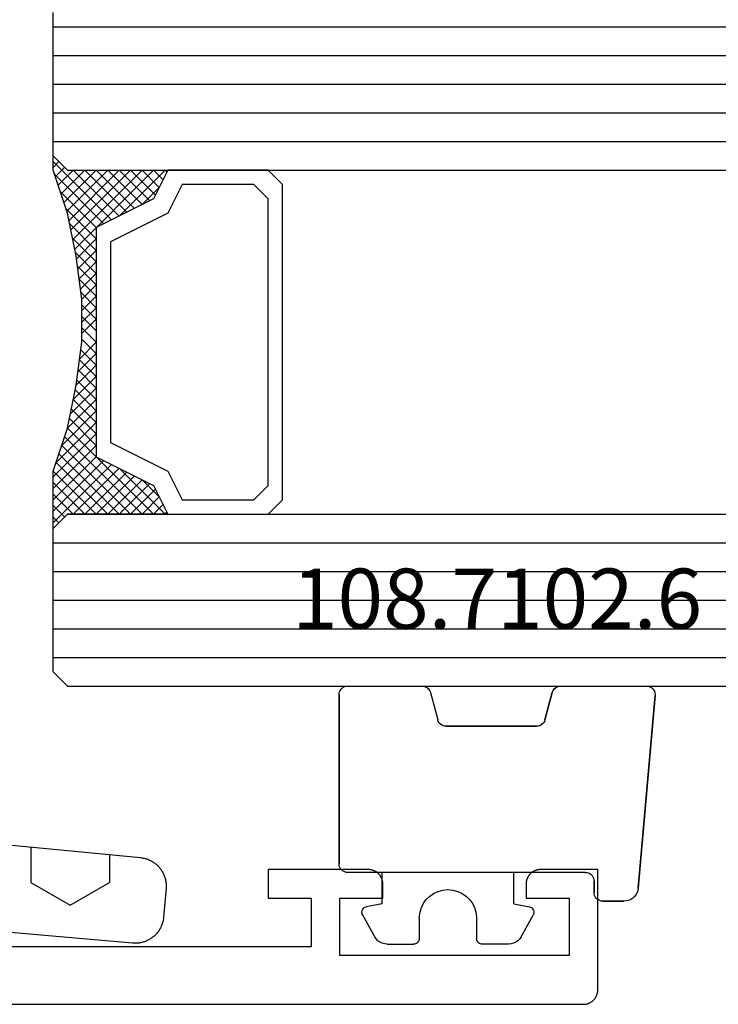
# Model space of a CAD drawing. Units: millimetres. Extents: x 0 to 4343, y -4485 to -50.
# Drawn here: x 1062 to 1086, y -4390 to -4355 of the extents above; entities that cross this region are included whole.
import ezdxf
from ezdxf.enums import TextEntityAlignment as Align

# ---------------------------------------------------------------- set-up
doc = ezdxf.new("R2010")
doc.units = ezdxf.units.MM
for name, color, linetype in [('CrossSectionsGlass', 4, 'Continuous'), ('CrossSectionsGums', 1, 'Continuous'), ('CrossSectionsProfils', 7, 'Continuous'), ('CrossSectionsTexts', 3, 'Continuous')]:
    doc.layers.add(name, color=color, linetype=linetype)
doc.styles.get("Standard").update_dxf_attribs({"font": 'complex.shx', "height": 60})

# ---------------------------------------------------------------- blocks, each defined once
blk = doc.blocks.new('08_24092_X', base_point=(0, 0))
at = {"layer": 'CrossSectionsProfils', "flags": 128}
blk.add_lwpolyline([(1, 0), (91.2, 0), (91.216, 0), (91.233, 0.001), (91.249, 0.002), (91.265, 0.004), (91.281, 0.007), (91.298, 0.01), (91.314, 0.013), (91.329, 0.017), (91.345, 0.022), (91.361, 0.027), (91.376, 0.032), (91.391, 0.038), (91.406, 0.045), (91.421, 0.052), (91.436, 0.059), (91.45, 0.067), (91.464, 0.075), (91.478, 0.084), (91.491, 0.094), (91.504, 0.103), (91.517, 0.113), (91.53, 0.124), (91.542, 0.135), (91.554, 0.146), (91.565, 0.158), (91.576, 0.17), (91.587, 0.183), (91.597, 0.196), (91.606, 0.209), (91.616, 0.222), (91.625, 0.236), (91.633, 0.25), (91.641, 0.264), (91.648, 0.279), (91.655, 0.294), (91.662, 0.309), (91.668, 0.324), (91.673, 0.339), (91.678, 0.355), (91.683, 0.371), (91.687, 0.386), (91.69, 0.402), (91.693, 0.419), (91.696, 0.435), (91.698, 0.451), (91.699, 0.467), (91.7, 0.484), (91.7, 0.5), (91.7, 0.5), (91.7, 4.7), (89.7, 4.7), (89.684, 4.7), (89.667, 4.699), (89.651, 4.698), (89.635, 4.696), (89.619, 4.693), (89.602, 4.69), (89.586, 4.687), (89.571, 4.683), (89.555, 4.678), (89.539, 4.673), (89.524, 4.668), (89.509, 4.662), (89.494, 4.655), (89.479, 4.648), (89.464, 4.641), (89.45, 4.633), (89.436, 4.625), (89.422, 4.616), (89.409, 4.606), (89.396, 4.597), (89.383, 4.587), (89.37, 4.576), (89.358, 4.565), (89.346, 4.554), (89.335, 4.542), (89.324, 4.53), (89.313, 4.517), (89.303, 4.504), (89.294, 4.491), (89.284, 4.478), (89.275, 4.464), (89.267, 4.45), (89.259, 4.436), (89.252, 4.421), (89.245, 4.406), (89.238, 4.391), (89.232, 4.376), (89.227, 4.361), (89.222, 4.345), (89.217, 4.329), (89.213, 4.314), (89.21, 4.298), (89.207, 4.281), (89.204, 4.265), (89.202, 4.249), (89.201, 4.233), (89.2, 4.216), (89.2, 4.2), (89.2, 4.2), (89.2, 3.7), (90.7, 3.7), (90.7, 1.7), (82.7, 1.7), (82.7, 3.7), (84.2, 3.7), (84.2, 4.2), (84.2, 4.216), (84.199, 4.233), (84.198, 4.249), (84.196, 4.265), (84.193, 4.281), (84.19, 4.298), (84.187, 4.314), (84.183, 4.329), (84.178, 4.345), (84.173, 4.361), (84.168, 4.376), (84.162, 4.391), (84.155, 4.406), (84.148, 4.421), (84.141, 4.436), (84.133, 4.45), (84.125, 4.464), (84.116, 4.478), (84.106, 4.491), (84.097, 4.504), (84.087, 4.517), (84.076, 4.53), (84.065, 4.542), (84.054, 4.554), (84.042, 4.565), (84.03, 4.576), (84.017, 4.587), (84.004, 4.597), (83.991, 4.606), (83.978, 4.616), (83.964, 4.625), (83.95, 4.633), (83.936, 4.641), (83.921, 4.648), (83.906, 4.655), (83.891, 4.662), (83.876, 4.668), (83.861, 4.673), (83.845, 4.678), (83.829, 4.683), (83.814, 4.687), (83.798, 4.69), (83.781, 4.693), (83.765, 4.696), (83.749, 4.698), (83.733, 4.699), (83.716, 4.7), (83.7, 4.7), (83.7, 4.7), (80.2, 4.7), (80.2, 3.7), (81.7, 3.7), (81.7, 2), (62.2, 2)], dxfattribs=at)
blk = doc.blocks.new('108_7102_6_TEXT_19', base_point=(1081.605, 4.6))
at = {"layer": 'CrossSectionsTexts'}
blk.add_text('108.7102.6', height=2.1, dxfattribs=at).set_placement((1078.191, 13.1), align=Align.CENTER)
blk = doc.blocks.new('108_7102_6', base_point=(1938.713, 632.631))
at = {"layer": 'CrossSectionsGums', "color": 252, "true_color": 0x848484}
for p, q in [((1938.169, 634.143), (1944.886, 634.731)), ((1944.886, 634.731), (1938.169, 634.143)), ((1944.936, 634.731), (1944.886, 634.731)), ((1944.936, 634.731), (1944.886, 634.731)), ((1944.985, 634.723), (1944.936, 634.731)), ((1944.985, 634.723), (1944.936, 634.731)), ((1945.032, 634.707), (1944.985, 634.723)), ((1945.032, 634.707), (1944.985, 634.723)), ((1945.076, 634.684), (1945.032, 634.707)), ((1945.076, 634.684), (1945.032, 634.707)), ((1945.115, 634.653), (1945.076, 634.684)), ((1945.115, 634.653), (1945.076, 634.684)), ((1945.149, 634.617), (1945.115, 634.653)), ((1945.149, 634.617), (1945.115, 634.653)), ((1945.176, 634.575), (1945.149, 634.617)), ((1945.176, 634.575), (1945.149, 634.617)), ((1945.196, 634.53), (1945.176, 634.575)), ((1945.196, 634.53), (1945.176, 634.575)), ((1945.209, 634.482), (1945.196, 634.53)), ((1945.209, 634.482), (1945.196, 634.53)), ((1945.213, 634.432), (1945.209, 634.482)), ((1945.213, 634.432), (1945.209, 634.482)), ((1938.01, 634.102), (1937.938, 634.063)), ((1938.01, 634.102), (1937.938, 634.063)), ((1938.088, 634.13), (1938.01, 634.102)), ((1938.088, 634.13), (1938.01, 634.102)), ((1938.169, 634.143), (1938.088, 634.13)), ((1938.169, 634.143), (1938.088, 634.13)), ((1945.213, 631.434), (1945.213, 634.432)), ((1945.213, 631.434), (1945.213, 634.432)), ((1937.74, 633.807), (1937.719, 633.727)), ((1937.74, 633.807), (1937.719, 633.727)), ((1937.773, 633.883), (1937.74, 633.807)), ((1937.773, 633.883), (1937.74, 633.807)), ((1937.817, 633.952), (1937.773, 633.883)), ((1937.817, 633.952), (1937.773, 633.883)), ((1937.873, 634.012), (1937.817, 633.952)), ((1937.873, 634.012), (1937.817, 633.952)), ((1937.938, 634.063), (1937.873, 634.012)), ((1937.938, 634.063), (1937.873, 634.012)), ((1937.719, 633.727), (1937.713, 633.645)), ((1937.719, 633.727), (1937.713, 633.645)), ((1937.713, 632.903), (1937.713, 633.645)), ((1937.713, 633.645), (1937.713, 632.903)), ((1937.713, 632.903), (1937.717, 632.851)), ((1937.713, 632.903), (1937.717, 632.851)), ((1937.717, 632.851), (1937.731, 632.801)), ((1937.717, 632.851), (1937.731, 632.801)), ((1937.731, 632.801), (1937.753, 632.753)), ((1937.731, 632.801), (1937.753, 632.753)), ((1937.753, 632.753), (1937.783, 632.711)), ((1937.753, 632.753), (1937.783, 632.711)), ((1937.783, 632.711), (1937.82, 632.674)), ((1937.783, 632.711), (1937.82, 632.674)), ((1937.82, 632.674), (1937.863, 632.644)), ((1937.82, 632.674), (1937.863, 632.644)), ((1937.863, 632.644), (1937.91, 632.622)), ((1937.863, 632.644), (1937.91, 632.622)), ((1937.91, 632.622), (1937.961, 632.608)), ((1937.91, 632.622), (1937.961, 632.608)), ((1937.961, 632.608), (1938.013, 632.603)), ((1937.961, 632.608), (1938.013, 632.603)), ((1938.413, 632.603), (1938.013, 632.603)), ((1938.013, 632.603), (1938.413, 632.603)), ((1938.465, 632.599), (1938.413, 632.603)), ((1938.465, 632.599), (1938.413, 632.603)), ((1938.515, 632.585), (1938.465, 632.599)), ((1938.515, 632.585), (1938.465, 632.599)), ((1938.563, 632.563), (1938.515, 632.585)), ((1938.563, 632.563), (1938.515, 632.585)), ((1938.605, 632.533), (1938.563, 632.563)), ((1938.605, 632.533), (1938.563, 632.563)), ((1938.642, 632.496), (1938.605, 632.533)), ((1938.642, 632.496), (1938.605, 632.533)), ((1938.672, 632.453), (1938.642, 632.496)), ((1938.672, 632.453), (1938.642, 632.496)), ((1938.695, 632.406), (1938.672, 632.453)), ((1938.695, 632.406), (1938.672, 632.453)), ((1938.708, 632.356), (1938.695, 632.406)), ((1938.708, 632.356), (1938.695, 632.406)), ((1938.713, 632.303), (1938.708, 632.356)), ((1938.713, 632.303), (1938.708, 632.356)), ((1938.713, 632.303), (1938.713, 624.003)), ((1938.713, 632.303), (1938.713, 624.003)), ((1945.192, 631.324), (1945.207, 631.378)), ((1945.197, 631.337), (1945.209, 631.385)), ((1945.207, 631.378), (1945.213, 631.434)), ((1945.209, 631.385), (1945.213, 631.434)), ((1944.99, 631.144), (1944.035, 630.888)), ((1944.035, 630.888), (1944.99, 631.144)), ((1944.99, 631.144), (1945.043, 631.163)), ((1944.99, 631.144), (1945.036, 631.16)), ((1945.036, 631.16), (1945.079, 631.184)), ((1945.043, 631.163), (1945.091, 631.192)), ((1945.079, 631.184), (1945.118, 631.215)), ((1945.091, 631.192), (1945.133, 631.23)), ((1945.118, 631.215), (1945.151, 631.251)), ((1945.133, 631.23), (1945.167, 631.274)), ((1945.151, 631.251), (1945.177, 631.292)), ((1945.167, 631.274), (1945.192, 631.324)), ((1945.177, 631.292), (1945.197, 631.337)), ((1943.829, 630.695), (1943.817, 630.647)), ((1943.833, 630.708), (1943.818, 630.654)), ((1943.848, 630.74), (1943.829, 630.695)), ((1943.859, 630.758), (1943.833, 630.708)), ((1943.875, 630.781), (1943.848, 630.74)), ((1943.893, 630.802), (1943.859, 630.758)), ((1943.908, 630.817), (1943.875, 630.781)), ((1943.934, 630.84), (1943.893, 630.802)), ((1943.946, 630.848), (1943.908, 630.817)), ((1943.982, 630.868), (1943.934, 630.84)), ((1943.989, 630.871), (1943.946, 630.848)), ((1944.035, 630.888), (1943.982, 630.868)), ((1944.035, 630.888), (1943.989, 630.871)), ((1936.47, 630.057), (1937.228, 630.478)), ((1937.261, 630.493), (1937.228, 630.478)), ((1937.297, 630.501), (1937.261, 630.493)), ((1937.333, 630.503), (1937.297, 630.501)), ((1937.369, 630.499), (1937.333, 630.503)), ((1937.403, 630.488), (1937.369, 630.499)), ((1937.435, 630.47), (1937.403, 630.488)), ((1937.464, 630.448), (1937.435, 630.47)), ((1937.487, 630.42), (1937.464, 630.448)), ((1937.506, 630.389), (1937.487, 630.42)), ((1937.518, 630.355), (1937.506, 630.389)), ((1937.613, 629.803), (1937.518, 630.355)), ((1943.818, 630.654), (1943.813, 630.598)), ((1943.817, 630.647), (1943.813, 630.598)), ((1943.813, 630.598), (1943.813, 627.438)), ((1943.813, 627.438), (1943.813, 630.598)), ((1936.397, 630.008), (1936.333, 629.946)), ((1936.47, 630.057), (1936.397, 630.008)), ((1936.22, 629.708), (1936.213, 629.62)), ((1936.244, 629.794), (1936.22, 629.708)), ((1936.282, 629.874), (1936.244, 629.794)), ((1936.333, 629.946), (1936.282, 629.874)), ((1937.613, 629.803), (1938.713, 629.803)), ((1936.213, 629.62), (1936.213, 628.703)), ((1936.213, 628.703), (1936.216, 628.669)), ((1936.216, 628.669), (1936.225, 628.635)), ((1936.225, 628.635), (1936.239, 628.603)), ((1936.239, 628.603), (1936.259, 628.575)), ((1936.259, 628.575), (1936.284, 628.55)), ((1936.284, 628.55), (1936.313, 628.53)), ((1936.313, 628.53), (1936.344, 628.516)), ((1936.344, 628.516), (1936.378, 628.507)), ((1936.378, 628.507), (1936.413, 628.503)), ((1937.113, 628.503), (1936.413, 628.503)), ((1937.286, 628.488), (1937.113, 628.503)), ((1937.455, 628.443), (1937.286, 628.488)), ((1937.613, 628.37), (1937.455, 628.443)), ((1937.755, 628.27), (1937.613, 628.37)), ((1937.879, 628.146), (1937.755, 628.27)), ((1937.979, 628.003), (1937.879, 628.146)), ((1938.052, 627.845), (1937.979, 628.003)), ((1938.097, 627.677), (1938.052, 627.845)), ((1938.113, 627.503), (1938.097, 627.677)), ((1938.052, 627.161), (1938.097, 627.33)), ((1938.097, 627.33), (1938.113, 627.503)), ((1943.813, 627.438), (1943.817, 627.389)), ((1943.813, 627.438), (1943.818, 627.382)), ((1943.817, 627.389), (1943.829, 627.341)), ((1943.818, 627.382), (1943.833, 627.328)), ((1943.829, 627.341), (1943.848, 627.296)), ((1943.833, 627.328), (1943.859, 627.278)), ((1943.848, 627.296), (1943.875, 627.255)), ((1943.859, 627.278), (1943.893, 627.234)), ((1943.875, 627.255), (1943.908, 627.219)), ((1943.893, 627.234), (1943.934, 627.196)), ((1937.879, 626.861), (1937.979, 627.003)), ((1937.979, 627.003), (1938.052, 627.161)), ((1943.908, 627.219), (1943.946, 627.188)), ((1943.934, 627.196), (1943.982, 627.167)), ((1943.946, 627.188), (1943.989, 627.164)), ((1943.982, 627.167), (1944.035, 627.148)), ((1943.989, 627.164), (1944.035, 627.148)), ((1944.99, 626.892), (1944.035, 627.148)), ((1944.99, 626.892), (1944.035, 627.148)), ((1945.036, 626.875), (1944.99, 626.892)), ((1945.043, 626.872), (1944.99, 626.892)), ((1937.286, 626.519), (1937.455, 626.564)), ((1937.455, 626.564), (1937.613, 626.637)), ((1937.613, 626.637), (1937.755, 626.737)), ((1937.755, 626.737), (1937.879, 626.861)), ((1945.079, 626.851), (1945.036, 626.875)), ((1945.091, 626.843), (1945.043, 626.872)), ((1945.118, 626.821), (1945.079, 626.851)), ((1945.133, 626.806), (1945.091, 626.843)), ((1945.151, 626.785), (1945.118, 626.821)), ((1945.167, 626.762), (1945.133, 626.806)), ((1945.177, 626.743), (1945.151, 626.785)), ((1945.192, 626.712), (1945.167, 626.762)), ((1945.197, 626.698), (1945.177, 626.743)), ((1945.207, 626.658), (1945.192, 626.712)), ((1945.209, 626.651), (1945.197, 626.698)), ((1945.213, 626.602), (1945.207, 626.658)), ((1945.213, 626.602), (1945.209, 626.651)), ((1945.213, 624.003), (1945.213, 626.602)), ((1945.213, 624.003), (1945.213, 626.602)), ((1936.216, 626.338), (1936.213, 626.303)), ((1936.213, 625.387), (1936.213, 626.303)), ((1936.225, 626.372), (1936.216, 626.338)), ((1936.239, 626.403), (1936.225, 626.372)), ((1936.259, 626.432), (1936.239, 626.403)), ((1936.284, 626.457), (1936.259, 626.432)), ((1936.313, 626.477), (1936.284, 626.457)), ((1936.344, 626.491), (1936.313, 626.477)), ((1936.378, 626.5), (1936.344, 626.491)), ((1936.413, 626.503), (1936.378, 626.5)), ((1937.113, 626.503), (1936.413, 626.503)), ((1937.113, 626.503), (1937.286, 626.519)), ((1936.213, 625.387), (1936.22, 625.299)), ((1936.22, 625.299), (1936.244, 625.213)), ((1936.244, 625.213), (1936.282, 625.133)), ((1937.613, 625.203), (1937.518, 624.652)), ((1937.613, 625.203), (1938.713, 625.203)), ((1936.282, 625.133), (1936.333, 625.061)), ((1936.333, 625.061), (1936.397, 624.999)), ((1936.397, 624.999), (1936.47, 624.95)), ((1936.47, 624.95), (1937.228, 624.529)), ((1937.228, 624.529), (1937.261, 624.514)), ((1937.261, 624.514), (1937.297, 624.506)), ((1937.297, 624.506), (1937.333, 624.504)), ((1937.333, 624.504), (1937.369, 624.508)), ((1937.369, 624.508), (1937.403, 624.519)), ((1937.403, 624.519), (1937.435, 624.536)), ((1937.435, 624.536), (1937.464, 624.559)), ((1937.464, 624.559), (1937.487, 624.586)), ((1937.487, 624.586), (1937.506, 624.618)), ((1937.506, 624.618), (1937.518, 624.652)), ((1938.713, 624.003), (1938.717, 623.951)), ((1938.713, 624.003), (1938.717, 623.951)), ((1938.717, 623.951), (1938.731, 623.901)), ((1938.717, 623.951), (1938.731, 623.901)), ((1938.731, 623.901), (1938.753, 623.853)), ((1938.731, 623.901), (1938.753, 623.853)), ((1938.753, 623.853), (1938.783, 623.811)), ((1938.753, 623.853), (1938.783, 623.811)), ((1938.783, 623.811), (1938.82, 623.774)), ((1938.783, 623.811), (1938.82, 623.774)), ((1945.105, 623.774), (1945.142, 623.811)), ((1945.105, 623.774), (1945.142, 623.811)), ((1945.142, 623.811), (1945.172, 623.853)), ((1945.142, 623.811), (1945.172, 623.853)), ((1945.172, 623.853), (1945.195, 623.901)), ((1945.172, 623.853), (1945.195, 623.901)), ((1945.195, 623.901), (1945.208, 623.951)), ((1945.195, 623.901), (1945.208, 623.951)), ((1945.208, 623.951), (1945.213, 624.003)), ((1945.208, 623.951), (1945.213, 624.003)), ((1938.82, 623.774), (1938.863, 623.744)), ((1938.82, 623.774), (1938.863, 623.744)), ((1938.863, 623.744), (1938.91, 623.722)), ((1938.863, 623.744), (1938.91, 623.722)), ((1938.91, 623.722), (1938.961, 623.708)), ((1938.91, 623.722), (1938.961, 623.708)), ((1938.961, 623.708), (1939.013, 623.703)), ((1938.961, 623.708), (1939.013, 623.703)), ((1944.913, 623.703), (1939.013, 623.703)), ((1939.013, 623.703), (1944.913, 623.703)), ((1944.913, 623.703), (1944.965, 623.708)), ((1944.913, 623.703), (1944.965, 623.708)), ((1944.965, 623.708), (1945.015, 623.722)), ((1944.965, 623.708), (1945.015, 623.722)), ((1945.015, 623.722), (1945.063, 623.744)), ((1945.015, 623.722), (1945.063, 623.744)), ((1945.063, 623.744), (1945.105, 623.774)), ((1945.063, 623.744), (1945.105, 623.774))]:
    blk.add_line(p, q, dxfattribs=at)
blk = doc.blocks.new('42_mm_10', base_point=(812.545, 0))
at = {"layer": 'CrossSectionsGlass'}
for p, q in [((833.045, 0), (0.5, 0)), ((833.045, 0), (833.545, -0.5)), ((833.545, -0.5), (833.545, -5.5)), ((833.545, -1), (0, -1)), ((833.545, -2), (0, -2)), ((833.545, -3), (0, -3)), ((833.545, -4), (0, -4)), ((833.545, -5), (0, -5)), ((833.545, -5.7), (831.512, -7.733)), ((833.045, -6), (833.545, -5.5)), ((833.545, -5.9), (833.345, -5.7)), ((833.045, -6), (0.5, -6)), ((829.645, -6), (829.578, -6.067)), ((831.245, -7.6), (829.645, -6)), ((830.045, -6), (829.712, -6.333)), ((830.445, -6), (829.845, -6.6)), ((830.845, -6), (829.978, -6.867)), ((833.045, -9), (830.045, -6)), ((831.245, -6), (830.178, -7.067)), ((831.645, -6), (830.445, -7.2)), ((833.145, -8.7), (830.445, -6)), ((832.045, -6), (830.712, -7.333)), ((833.245, -8.4), (830.845, -6)), ((832.445, -6), (830.978, -7.467)), ((832.845, -6), (831.245, -7.6)), ((833.345, -8.1), (831.245, -6)), ((833.445, -7.8), (831.645, -6)), ((833.545, -6.1), (831.778, -7.867)), ((833.545, -7.5), (832.045, -6)), ((833.545, -7.1), (832.445, -6)), ((833.545, -6.7), (832.845, -6)), ((833.545, -6.3), (833.145, -5.9)), ((833.545, -6.5), (832.045, -8)), ((830.445, -7.2), (829.845, -6.6)), ((833.545, -6.9), (832.045, -8.4)), ((833.545, -7.3), (832.045, -8.8)), ((833.445, -7.8), (832.045, -9.2)), ((833.245, -8.4), (832.045, -9.6)), ((832.978, -9.333), (832.045, -8.4)), ((832.912, -9.667), (832.045, -8.8)), ((833.045, -9), (832.045, -10)), ((832.845, -10), (832.045, -9.2)), ((832.945, -9.5), (832.045, -10.4)), ((832.778, -10.333), (832.045, -9.6)), ((832.845, -10), (832.045, -10.8)), ((832.721, -10.676), (832.045, -10)), ((832.674, -11.029), (832.045, -10.4)), ((832.745, -10.5), (832.045, -11.2)), ((832.627, -11.382), (832.045, -10.8)), ((832.683, -10.962), (832.045, -11.6)), ((832.58, -11.735), (832.045, -11.2)), ((832.622, -11.423), (832.045, -12)), ((832.545, -12.1), (832.045, -11.6)), ((832.545, -12.5), (832.045, -12)), ((832.545, -12.3), (832.045, -12.8)), ((832.545, -12.9), (832.045, -12.4)), ((832.545, -12.7), (832.045, -13.2)), ((832.545, -13.3), (832.045, -12.8)), ((832.545, -13.1), (832.045, -13.6)), ((832.576, -13.731), (832.045, -13.2)), ((832.545, -13.5), (832.045, -14)), ((832.637, -14.192), (832.045, -13.6)), ((832.592, -13.853), (832.045, -14.4)), ((832.699, -14.654), (832.045, -14)), ((832.639, -14.206), (832.045, -14.8)), ((832.77, -15.125), (832.045, -14.4)), ((832.686, -14.559), (832.045, -15.2)), ((832.87, -15.625), (832.045, -14.8)), ((832.733, -14.912), (832.045, -15.6)), ((832.795, -15.25), (830.045, -18)), ((832.97, -16.125), (832.045, -15.2)), ((832.862, -15.583), (830.445, -18)), ((833.095, -16.65), (832.045, -15.6)), ((832.928, -15.917), (830.845, -18)), ((833.495, -17.85), (831.778, -16.133)), ((833.295, -17.25), (832.045, -16)), ((831.245, -16.4), (829.645, -18)), ((832.995, -16.25), (831.245, -18)), ((832.845, -18), (831.245, -16.4)), ((833.545, -18.3), (831.512, -16.267)), ((830.445, -16.8), (829.845, -17.4)), ((831.645, -18), (830.445, -16.8)), ((832.045, -18), (830.712, -16.667)), ((832.445, -18), (830.978, -16.533)), ((833.07, -16.575), (831.645, -18)), ((830.845, -18), (829.978, -17.133)), ((831.245, -18), (830.178, -16.933)), ((833.17, -16.875), (832.045, -18)), ((833.27, -17.175), (832.445, -18)), ((830.445, -18), (829.845, -17.4)), ((833.37, -17.475), (832.845, -18)), ((830.045, -18), (829.712, -17.667)), ((833.47, -17.775), (833.145, -18.1)), ((833.045, -18), (0.5, -18)), ((829.645, -18), (829.578, -17.933)), ((833.045, -18), (833.545, -18.5)), ((833.57, -18.075), (833.345, -18.3)), ((833.545, -18.5), (833.545, -23.5)), ((833.545, -19), (0, -19)), ((833.545, -20), (0, -20)), ((833.545, -21), (0, -21)), ((833.545, -22), (0, -22)), ((833.545, -23), (0, -23))]:
    blk.add_line(p, q, dxfattribs=at)
at = {"layer": 'CrossSectionsGlass', "flags": 128}
for points in [[(829.545, -18), (830.045, -17), (832.045, -16), (832.045, -8), (830.045, -7), (829.545, -6), (833.045, -6), (833.545, -5.5), (833.545, -7.5), (833.045, -9), (832.745, -10.5), (832.545, -12), (832.545, -13.5), (832.745, -15), (833.045, -16.5), (833.545, -18), (833.545, -18.5), (833.045, -18), (829.545, -18)], [(826.045, -6), (825.545, -6.5), (825.545, -17.5), (826.045, -18), (829.545, -18), (830.045, -17), (832.045, -16), (832.045, -8), (830.045, -7), (829.545, -6), (826.045, -6)], [(826.545, -6.5), (826.045, -7), (826.045, -17), (826.545, -17.5), (829.045, -17.5), (829.545, -16.5), (831.545, -15.5), (831.545, -8.5), (829.545, -7.5), (829.045, -6.5), (826.545, -6.5)]]:
    blk.add_lwpolyline(points, dxfattribs=at)
blk = doc.blocks.new('240_1808_0', base_point=(4.535, -8.326))
at = {"layer": 'CrossSectionsGums', "color": 252, "true_color": 0x848484}
for p, q in [((13.748, -52.741), (13.748, -53.975)), ((16.498, -53.004), (16.498, -53.975)), ((13.748, -53.975), (15.123, -54.769)), ((15.123, -54.769), (16.498, -53.975))]:
    blk.add_line(p, q, dxfattribs=at)
at = {"layer": 'CrossSectionsGums', "color": 252, "true_color": 0x848484, "flags": 128}
blk.add_lwpolyline([(12.231, -52.596), (17.579, -53.108), (17.611, -53.111), (17.643, -53.116), (17.675, -53.122), (17.707, -53.129), (17.738, -53.137), (17.769, -53.146), (17.8, -53.156), (17.83, -53.167), (17.861, -53.179), (17.89, -53.192), (17.919, -53.206), (17.948, -53.221), (17.977, -53.237), (18.004, -53.253), (18.031, -53.271), (18.058, -53.289), (18.084, -53.309), (18.109, -53.329), (18.134, -53.35), (18.158, -53.371), (18.182, -53.394), (18.204, -53.417), (18.226, -53.441), (18.247, -53.466), (18.267, -53.491), (18.286, -53.517), (18.305, -53.544), (18.323, -53.571), (18.339, -53.598), (18.355, -53.627), (18.37, -53.655), (18.384, -53.685), (18.397, -53.714), (18.409, -53.744), (18.42, -53.775), (18.431, -53.805), (18.44, -53.836), (18.448, -53.868), (18.455, -53.899), (18.461, -53.931), (18.466, -53.963), (18.47, -53.995), (18.473, -54.028), (18.475, -54.06), (18.476, -54.092), (18.475, -54.125), (18.474, -54.157), (18.472, -54.189), (18.472, -54.189), (18.385, -55.186), (18.381, -55.218), (18.377, -55.251), (18.371, -55.283), (18.365, -55.315), (18.357, -55.347), (18.349, -55.378), (18.339, -55.41), (18.328, -55.44), (18.316, -55.471), (18.304, -55.501), (18.29, -55.531), (18.276, -55.56), (18.26, -55.589), (18.243, -55.617), (18.226, -55.645), (18.208, -55.672), (18.188, -55.698), (18.168, -55.724), (18.147, -55.75), (18.126, -55.774), (18.103, -55.798), (18.08, -55.821), (18.056, -55.843), (18.031, -55.864), (18.006, -55.885), (17.98, -55.905), (17.953, -55.924), (17.926, -55.942), (17.898, -55.959), (17.869, -55.975), (17.841, -55.99), (17.811, -56.005), (17.781, -56.018), (17.751, -56.03), (17.72, -56.042), (17.689, -56.052), (17.658, -56.061), (17.626, -56.07), (17.594, -56.077), (17.562, -56.083), (17.53, -56.088), (17.497, -56.092), (17.465, -56.095), (17.432, -56.097), (17.399, -56.098), (17.367, -56.098), (17.334, -56.097), (17.301, -56.095), (17.301, -56.095), (8.898, -55.359)], dxfattribs=at)
blk = doc.blocks.new('CS_31HORL2')
at = {"layer": 'CrossSectionsGlass', "rotation": 180}
blk.add_blockref('42_mm_10', (1083.705, 11.1), dxfattribs=at)
at = {"layer": 'CrossSectionsGums'}
blk.add_blockref('240_1808_0', (1052.705, 49.9), dxfattribs=at)
at = {"layer": 'CrossSectionsGums', "yscale": -1, "rotation": 90.00000000000001}
blk.add_blockref('108_7102_6', (1081.605, 4.6), dxfattribs=at)
at = {"layer": 'CrossSectionsProfils'}
blk.add_blockref('08_24092_X', (990.005, 0), dxfattribs=at)
at = {"layer": 'CrossSectionsTexts'}
blk.add_blockref('108_7102_6_TEXT_19', (1081.605, 4.6), dxfattribs=at)

msp = doc.modelspace()

# ---------------------------------------------------------------- block references
msp.add_blockref('CS_31HORL2', (0, -4389.8))
at = {"layer": 'CrossSectionsGlass', "rotation": 180}
msp.add_blockref('42_mm_10', (1083.705, -4378.7), dxfattribs=at)
at = {"layer": 'CrossSectionsGums'}
msp.add_blockref('240_1808_0', (1052.705, -4339.9), dxfattribs=at)
at = {"layer": 'CrossSectionsGums', "yscale": -1, "rotation": 90.00000000000001}
msp.add_blockref('108_7102_6', (1081.605, -4385.2), dxfattribs=at)
at = {"layer": 'CrossSectionsProfils'}
msp.add_blockref('08_24092_X', (990.005, -4389.8), dxfattribs=at)
at = {"layer": 'CrossSectionsTexts'}
msp.add_blockref('108_7102_6_TEXT_19', (1081.605, -4385.2), dxfattribs=at)

doc.saveas('drawing.dxf')
